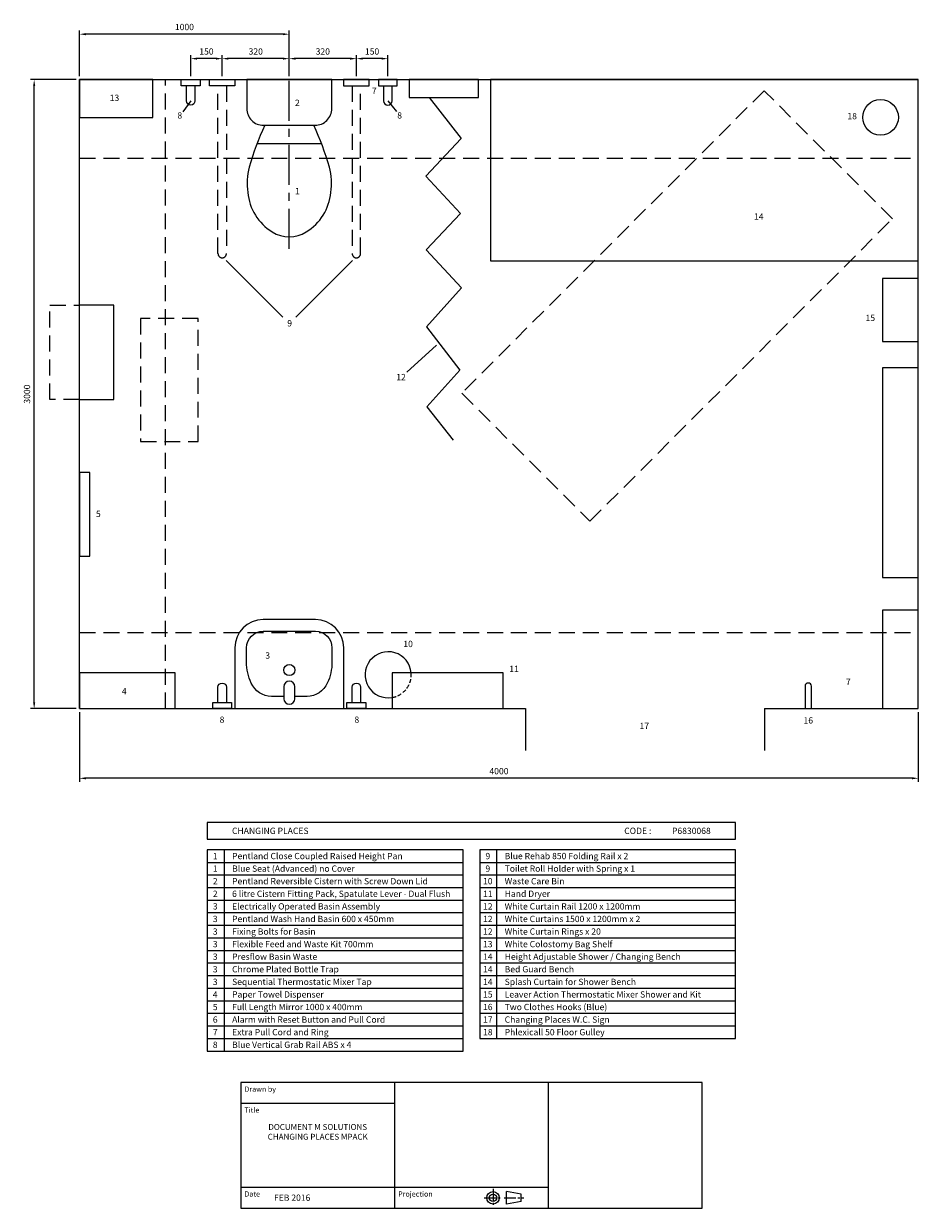
# Model space of a CAD drawing. Units: millimetres. Extents: x -746 to 3521, y 119 to 5769.
import ezdxf

# ---------------------------------------------------------------- set-up
doc = ezdxf.new("R2010")
doc.units = ezdxf.units.MM
doc.header["$LTSCALE"] = 3
for name, pattern in [('CENTER2', [28.575, 19.05, -3.175, 3.175, -3.175]), ('CENTERX2', [101.6, 63.5, -12.7, 12.7, -12.7]), ('DASHED2', [9.525, 6.35, -3.175]), ('DASHEDX2', [38.1, 25.4, -12.7])]:
    doc.linetypes.add(name, pattern=pattern)
for name, color, linetype in [('CL', 1, 'CENTERX2'), ('DETAIL', 7, 'Continuous'), ('DIMENSIONS', 7, 'Continuous'), ('OUTLINE', 7, 'DASHEDX2'), ('TEXT', 7, 'Continuous'), ('TITLE BLOCK', 7, 'Continuous')]:
    doc.layers.add(name, color=color, linetype=linetype)
doc.styles.add('fastrack', font='ARIAL.TTF')
doc.dimstyles.new('Fastrack', dxfattribs={"dimtxt": 30, "dimasz": 30, "dimexe": 17, "dimexo": 17, "dimgap": 15, "dimtad": 1, "dimtxsty": 'fastrack', "dimcen": 2.5, "dimadec": 0, "dimazin": 0, "dimtfac": 1, "dimtmove": 0, "dimatfit": 3, "dimfxl": 0, "dimarcsym": 0})

# ---------------------------------------------------------------- blocks, each defined once
blk = doc.blocks.new('*D17')
at = {"layer": 'Defpoints', "color": 0}
for p in [(51.1, 5602.4), (51.1, 5502.4), (201.1, 5502.4)]:
    blk.add_point(p, dxfattribs=at)
at = {"layer": 'DIMENSIONS', "color": 0, "lineweight": -2}
for p, q in [((51.1, 5519.4), (51.1, 5619.4)), ((171.1, 5602.4), (81.1, 5602.4)), ((201.1, 5519.4), (201.1, 5619.4))]:
    blk.add_line(p, q, dxfattribs=at)
at = {"layer": 'DIMENSIONS', "color": 0}
for points in [[(81.1, 5607.4), (81.1, 5597.4), (51.1, 5602.4)], [(171.1, 5607.4), (171.1, 5597.4), (201.1, 5602.4)]]:
    blk.add_solid(points, dxfattribs=at)
at = {"layer": 'DIMENSIONS', "color": 0, "insert": (126.1, 5632.7), "char_height": 30, "attachment_point": 5, "style": 'fastrack'}
blk.add_mtext('150', dxfattribs=at)
blk = doc.blocks.new('*D18')
at = {"layer": 'Defpoints', "color": 0}
for p in [(201.1, 5602.4), (201.1, 5502.4), (521.1, 5502.4)]:
    blk.add_point(p, dxfattribs=at)
at = {"layer": 'DIMENSIONS', "color": 0, "lineweight": -2}
for p, q in [((201.1, 5519.4), (201.1, 5619.4)), ((491.1, 5602.4), (231.1, 5602.4)), ((521.1, 5519.4), (521.1, 5619.4))]:
    blk.add_line(p, q, dxfattribs=at)
at = {"layer": 'DIMENSIONS', "color": 0}
for points in [[(231.1, 5607.4), (231.1, 5597.4), (201.1, 5602.4)], [(491.1, 5607.4), (491.1, 5597.4), (521.1, 5602.4)]]:
    blk.add_solid(points, dxfattribs=at)
at = {"layer": 'DIMENSIONS', "color": 0, "insert": (361.1, 5632.7), "char_height": 30, "attachment_point": 5, "style": 'fastrack'}
blk.add_mtext('320', dxfattribs=at)
blk = doc.blocks.new('*D19')
at = {"layer": 'Defpoints', "color": 0}
for p in [(521.1, 5602.4), (521.1, 5502.4), (841.1, 5502.4)]:
    blk.add_point(p, dxfattribs=at)
at = {"layer": 'DIMENSIONS', "color": 0, "lineweight": -2}
for p, q in [((521.1, 5519.4), (521.1, 5619.4)), ((811.1, 5602.4), (551.1, 5602.4)), ((841.1, 5519.4), (841.1, 5619.4))]:
    blk.add_line(p, q, dxfattribs=at)
at = {"layer": 'DIMENSIONS', "color": 0}
for points in [[(551.1, 5607.4), (551.1, 5597.4), (521.1, 5602.4)], [(811.1, 5607.4), (811.1, 5597.4), (841.1, 5602.4)]]:
    blk.add_solid(points, dxfattribs=at)
at = {"layer": 'DIMENSIONS', "color": 0, "insert": (681.1, 5632.7), "char_height": 30, "attachment_point": 5, "style": 'fastrack'}
blk.add_mtext('320', dxfattribs=at)
blk = doc.blocks.new('*D20')
at = {"layer": 'Defpoints', "color": 0}
for p in [(841.1, 5602.4), (841.1, 5502.4), (991.1, 5502.4)]:
    blk.add_point(p, dxfattribs=at)
at = {"layer": 'DIMENSIONS', "color": 0, "lineweight": -2}
for p, q in [((841.1, 5519.4), (841.1, 5619.4)), ((961.1, 5602.4), (871.1, 5602.4)), ((991.1, 5519.4), (991.1, 5619.4))]:
    blk.add_line(p, q, dxfattribs=at)
at = {"layer": 'DIMENSIONS', "color": 0}
for points in [[(871.1, 5607.4), (871.1, 5597.4), (841.1, 5602.4)], [(961.1, 5607.4), (961.1, 5597.4), (991.1, 5602.4)]]:
    blk.add_solid(points, dxfattribs=at)
at = {"layer": 'DIMENSIONS', "color": 0, "insert": (916.1, 5632.7), "char_height": 30, "attachment_point": 5, "style": 'fastrack'}
blk.add_mtext('150', dxfattribs=at)
blk = doc.blocks.new('*D21')
at = {"layer": 'Defpoints', "color": 0}
for p in [(-478.9, 5719), (-478.9, 5502.4), (521.1, 5502.4)]:
    blk.add_point(p, dxfattribs=at)
at = {"layer": 'DIMENSIONS', "color": 0, "lineweight": -2}
for p, q in [((-478.9, 5519.4), (-478.9, 5736)), ((491.1, 5719), (-448.9, 5719)), ((521.1, 5519.4), (521.1, 5736))]:
    blk.add_line(p, q, dxfattribs=at)
at = {"layer": 'DIMENSIONS', "color": 0}
for points in [[(-448.9, 5724), (-448.9, 5714), (-478.9, 5719)], [(491.1, 5724), (491.1, 5714), (521.1, 5719)]]:
    blk.add_solid(points, dxfattribs=at)
at = {"layer": 'DIMENSIONS', "color": 0, "insert": (21.1, 5749.4), "char_height": 30, "attachment_point": 5, "style": 'fastrack'}
blk.add_mtext('1000', dxfattribs=at)
blk = doc.blocks.new('*D22')
at = {"layer": 'Defpoints', "color": 0}
for p in [(-695.6, 5502.4), (-478.9, 5502.4), (-478.9, 2502.4)]:
    blk.add_point(p, dxfattribs=at)
at = {"layer": 'DIMENSIONS', "color": 0, "lineweight": -2}
for p, q in [((-495.9, 5502.4), (-712.6, 5502.4)), ((-695.6, 2532.4), (-695.6, 5472.4)), ((-495.9, 2502.4), (-712.6, 2502.4))]:
    blk.add_line(p, q, dxfattribs=at)
at = {"layer": 'DIMENSIONS', "color": 0}
for points in [[(-700.6, 5472.4), (-690.6, 5472.4), (-695.6, 5502.4)], [(-700.6, 2532.4), (-690.6, 2532.4), (-695.6, 2502.4)]]:
    blk.add_solid(points, dxfattribs=at)
at = {"layer": 'DIMENSIONS', "color": 0, "insert": (-725.9, 4002.4), "char_height": 30, "attachment_point": 5, "rotation": 90, "style": 'fastrack'}
blk.add_mtext('3000', dxfattribs=at)
blk = doc.blocks.new('*D23')
at = {"layer": 'Defpoints', "color": 0}
for p in [(-478.9, 2502.4), (3521.1, 2502.4), (-478.9, 2170.1)]:
    blk.add_point(p, dxfattribs=at)
at = {"layer": 'DIMENSIONS', "color": 0, "lineweight": -2}
for p, q in [((-478.9, 2485.4), (-478.9, 2153.1)), ((3521.1, 2485.4), (3521.1, 2153.1)), ((3491.1, 2170.1), (-448.9, 2170.1))]:
    blk.add_line(p, q, dxfattribs=at)
at = {"layer": 'DIMENSIONS', "color": 0}
for points in [[(-448.9, 2175.1), (-448.9, 2165.1), (-478.9, 2170.1)], [(3491.1, 2175.1), (3491.1, 2165.1), (3521.1, 2170.1)]]:
    blk.add_solid(points, dxfattribs=at)
at = {"layer": 'DIMENSIONS', "color": 0, "insert": (1521.1, 2200.4), "char_height": 30, "attachment_point": 5, "style": 'fastrack'}
blk.add_mtext('4000', dxfattribs=at)

msp = doc.modelspace()

# ---------------------------------------------------------------- linework, layer by layer
at = {"layer": 'CL'}
msp.add_line((521.126, 4695.75), (521.126, 5502.362), dxfattribs=at)
at = {"layer": 'DETAIL'}
for p, q in [((-478.874, 2502.362), (-478.874, 5502.362)), ((-478.874, 5502.362), (3521.126, 5502.362)), ((3521.126, 2502.362), (3521.126, 5502.362)), ((367.704, 5197.03), (674.547, 5197.03)), ((-478.874, 2502.362), (1647.854, 2502.362)), ((1647.854, 2502.362), (1647.854, 2302.362)), ((2787.854, 2502.362), (2787.854, 2302.362)), ((2787.854, 2502.362), (3521.126, 2502.362))]:
    msp.add_line(p, q, dxfattribs=at)
for points in [[(-478.874, 5322.362), (-128.874, 5322.362), (-128.874, 5502.362), (-478.874, 5502.362)], [(96.126, 5502.362), (96.126, 5472.362), (6.126, 5472.362), (6.126, 5502.362)], [(262.126, 5502.362), (262.126, 5472.362), (140.126, 5472.362), (140.126, 5502.362)], [(780.126, 5502.362), (780.126, 5472.362), (902.126, 5472.362), (902.126, 5502.362)], [(946.126, 5502.362), (946.126, 5472.362), (1036.126, 5472.362), (1036.126, 5502.362)], [(1093.626, 5417.362), (1423.626, 5417.362), (1423.626, 5502.362), (1093.626, 5502.362)], [(1481.126, 4638.362), (3521.126, 4638.362), (3521.126, 5502.362), (1481.126, 5502.362)], [(3351.126, 4253.362), (3521.126, 4253.362), (3521.126, 4553.362), (3351.126, 4553.362)], [(3351.126, 3127.362), (3521.126, 3127.362), (3521.126, 4127.362), (3351.126, 4127.362)], [(-478.874, 3229.337), (-430.874, 3229.337), (-430.874, 3629.337), (-478.874, 3629.337)], [(3351.126, 2502.362), (3521.126, 2502.362), (3521.126, 2972.362), (3351.126, 2972.362)], [(-478.874, 2502.362), (-23.874, 2502.362), (-23.874, 2672.362), (-478.874, 2672.362)], [(1011.784, 2502.362), (1541.784, 2502.362), (1541.784, 2672.362), (1011.784, 2672.362)], [(156.126, 2502.362), (156.126, 2532.362), (246.126, 2532.362), (246.126, 2502.362)], [(796.126, 2502.362), (796.126, 2532.362), (886.126, 2532.362), (886.126, 2502.362)]]:
    msp.add_lwpolyline(points, close=True, dxfattribs=at)
for points in [[(318.626, 5502.362), (318.626, 5364.563, 0.41614874), (398.335, 5284.326), (643.916, 5284.326, 0.41614874), (723.626, 5364.563), (723.626, 5502.362)], [(261.126, 2791.935), (261.126, 2502.362), (781.126, 2502.362), (781.126, 2791.935, 0.41421356), (645.699, 2927.362), (396.553, 2927.362, 0.41421356)], [(547.507, 2549.538), (547.507, 2606.699, 1), (494.744, 2606.699), (494.744, 2549.538, 1)], [(3011.126, 2502.362), (3011.126, 2609.362, 1), (2981.126, 2609.362), (2981.126, 2502.362)]]:
    msp.add_lwpolyline(points, format="xyb", close=True, dxfattribs=at)
for points in [[(71.126, 5472.362), (71.126, 5400.362, -1), (31.126, 5400.362), (31.126, 5472.362)], [(971.126, 5472.362), (971.126, 5400.362, 1), (1011.126, 5400.362), (1011.126, 5472.362)], [(404.051, 5284.326, 0.03333493), (329.549, 5084.868, 0.10185622), (323.424, 4964.184, 0.23749323), (439.889, 4775.632, 0.28644918), (602.362, 4775.632, 0.23749323), (718.827, 4964.184, 0.10185622), (712.702, 5084.868, 0.03333493), (638.2, 5284.326, 0.03059968)], [(494.744, 2560.504), (436.352, 2560.504, -0.29169576), (339.751, 2624.077, -0.11011926), (317.407, 2724.299), (317.407, 2791.935, -0.41421356), (396.553, 2871.081), (645.699, 2871.081, -0.41421356), (724.844, 2791.935), (724.844, 2724.299, -0.11011926), (702.5, 2624.077, -0.29169576), (605.9, 2560.504), (547.507, 2560.504)], [(181.126, 2532.362), (181.126, 2604.362, -1), (221.126, 2604.362), (221.126, 2532.362)], [(821.126, 2532.362), (821.126, 2604.362, -1), (861.126, 2604.362), (861.126, 2532.362)]]:
    msp.add_lwpolyline(points, format="xyb", dxfattribs=at)
at = {"layer": 'DETAIL', "linetype": 'DASHEDX2'}
for points in [[(221.126, 5472.362), (221.126, 4672.362, -1), (181.126, 4672.362), (181.126, 5472.362)], [(821.126, 5472.362), (821.126, 4672.362, 1), (861.126, 4672.362), (861.126, 5472.362)]]:
    msp.add_lwpolyline(points, format="xyb", dxfattribs=at)
for points in [[(1954.768, 3396.006), (3397.266, 4838.504), (2786.326, 5449.444), (1343.828, 4006.946)], [(-189.089, 3775.795), (86.429, 3775.795), (86.429, 4362.405), (-189.089, 4362.405)]]:
    msp.add_lwpolyline(points, close=True, dxfattribs=at)
at = {"layer": 'DETAIL'}
for points in [[(1187.97, 5417.362), (1340.424, 5221.792), (1172.773, 5042.509), (1336.914, 4863.3), (1173.491, 4691.3), (1342.227, 4509.881), (1175.49, 4323.236), (1334.676, 4116.079), (1177.718, 3941.546), (1302.152, 3783.243)], [(-478.874, 3977.378), (-315.874, 3977.378), (-315.874, 4427.378), (-478.874, 4427.378)]]:
    msp.add_lwpolyline(points, dxfattribs=at)
at = {"layer": 'DETAIL', "linetype": 'DASHEDX2'}
msp.add_lwpolyline([(-478.874, 3977.378), (-620.874, 3977.378), (-620.874, 4427.378), (-478.874, 4427.378)], dxfattribs=at)
at = {"layer": 'DETAIL'}
for centre, radius in [((3341.126, 5322.362), 85), ((521.126, 2686.156), 26.382)]:
    msp.add_circle(centre, radius, dxfattribs=at)
msp.add_arc((992.867, 2663.837), 110, 4.444933, 279.902277, dxfattribs=at)
at = {"layer": 'DETAIL', "linetype": 'DASHED2'}
msp.add_arc((992.867, 2663.837), 110, 279.902277, 4.444933, dxfattribs=at)
at = {"layer": 'OUTLINE'}
for p, q in [((-68.874, 2502.362), (-68.874, 5502.362)), ((-478.874, 5128.362), (3521.126, 5128.362)), ((-478.874, 2865.362), (3521.126, 2865.362))]:
    msp.add_line(p, q, dxfattribs=at)
at = {"layer": 'TEXT'}
for p, q in [((51.126, 5400.362), (13.245, 5348.149)), ((991.126, 5400.362), (1031.755, 5350.259)), ((219.524, 4639.211), (490.072, 4368.663)), ((822.727, 4639.211), (552.179, 4368.663)), ((1223.761, 4236.569), (1081.702, 4106.842))]:
    msp.add_line(p, q, dxfattribs=at)
at = {"layer": 'TITLE BLOCK'}
for p, q in [((209.912, 1829.269), (209.912, 869.269)), ((1509.912, 1829.269), (1509.912, 929.269)), ((129.912, 1769.269), (1349.912, 1769.269)), ((1429.912, 1769.269), (2649.912, 1769.269)), ((129.912, 1709.269), (1349.912, 1709.269)), ((1429.912, 1709.269), (2649.912, 1709.269)), ((129.912, 1649.269), (1349.912, 1649.269)), ((1429.912, 1649.269), (2649.912, 1649.269)), ((129.912, 1589.269), (1349.912, 1589.269)), ((1429.912, 1589.269), (2649.912, 1589.269)), ((129.912, 1529.269), (1349.912, 1529.269)), ((1429.912, 1529.269), (2649.912, 1529.269)), ((129.912, 1469.269), (1349.912, 1469.269)), ((1429.912, 1469.269), (2649.912, 1469.269)), ((129.912, 1409.269), (1349.912, 1409.269)), ((1429.912, 1409.269), (2649.912, 1409.269)), ((129.912, 1349.269), (1349.912, 1349.269)), ((1429.912, 1349.269), (2649.912, 1349.269)), ((129.912, 1289.269), (1349.912, 1289.269)), ((1429.912, 1289.269), (2649.912, 1289.269)), ((129.912, 1229.269), (1349.912, 1229.269)), ((1429.912, 1229.269), (2649.912, 1229.269)), ((129.912, 1169.269), (1349.912, 1169.269)), ((1429.912, 1169.269), (2649.912, 1169.269)), ((129.912, 1109.269), (1349.912, 1109.269)), ((1429.912, 1109.269), (2649.912, 1109.269)), ((129.912, 1049.269), (1349.912, 1049.269)), ((1429.912, 1049.269), (2649.912, 1049.269)), ((129.912, 989.269), (1349.912, 989.269)), ((1429.912, 989.269), (2649.912, 989.269)), ((129.912, 929.269), (1349.912, 929.269)), ((1023.412, 719.269), (1023.412, 119.269)), ((1023.412, 719.269), (1023.412, 119.269)), ((1756.412, 719.269), (1756.412, 119.269)), ((1023.412, 619.269), (289.912, 619.269)), ((1756.412, 219.269), (289.912, 219.269)), ((1557.747, 139.269), (1557.747, 199.269)), ((1627.747, 186.769), (1557.747, 199.269)), ((1627.747, 151.769), (1627.747, 186.769)), ((1627.747, 151.769), (1557.747, 139.269))]:
    msp.add_line(p, q, dxfattribs=at)
at = {"layer": 'TITLE BLOCK', "color": 1, "linetype": 'CENTER2'}
for p, q in [((1492.747, 211.769), (1492.747, 126.769)), ((1450.247, 169.269), (1535.247, 169.269)), ((1545.247, 169.269), (1640.247, 169.269))]:
    msp.add_line(p, q, dxfattribs=at)
at = {"layer": 'TITLE BLOCK'}
for points in [[(129.912, 1879.269), (2649.912, 1879.269), (2649.912, 1959.269), (129.912, 1959.269)], [(1349.912, 869.269), (1349.912, 1829.269), (129.912, 1829.269), (129.912, 869.269)], [(2649.912, 929.269), (2649.912, 1829.269), (1429.912, 1829.269), (1429.912, 929.269)], [(2489.912, 119.269), (2489.912, 719.269), (289.912, 719.269), (289.912, 119.269)]]:
    msp.add_lwpolyline(points, close=True, dxfattribs=at)
for radius in [30, 17.5]:
    msp.add_circle((1492.747, 169.269), radius, dxfattribs=at)

# ---------------------------------------------------------------- texts
at = {"layer": 'DIMENSIONS', "char_height": 30, "style": 'fastrack'}
for s, insert, width, attachment_point in [('CHANGING PLACES', (247.881, 1934.467), 1468.50943, 1), ('CODE :', (2118.573, 1934.472), 154.60582, 1), ('P6830068', (2346.298, 1934.472), 272.12323, 1), ('1', (167.911, 1814.342), 55.02841, 2), ('Pentland Close Coupled Raised Height Pan', (248.348, 1814.342), 1078.14784, 1), ('9', (1467.911, 1814.342), 55.02841, 2), ('Blue Rehab 850 Folding Rail x 2', (1548.348, 1814.342), 1083.16855, 1), ('1', (167.911, 1754.342), 55.02841, 2), ('Blue Seat (Advanced) no Cover', (248.348, 1754.342), 1083.70816, 1), ('9', (1467.911, 1754.342), 55.02841, 2), ('Toilet Roll Holder with Spring x 1', (1548.348, 1754.342), 1084.54206, 1), ('Pentland Reversible Cistern with Screw Down Lid', (248.348, 1694.342), 1084.54206, 1), ('Waste Care Bin', (1548.348, 1694.342), 1083.70816, 1), ('2', (167.911, 1694.342), 55.02841, 2), ('10', (1467.911, 1694.342), 55.02841, 2), ('2', (167.911, 1634.342), 55.02841, 2), ('6 litre Cistern Fitting Pack, Spatulate Lever - Dual Flush', (248.348, 1634.342), 1084.54206, 1), ('11', (1467.911, 1634.342), 55.02841, 2), ('Hand Dryer', (1548.348, 1634.342), 1084.54206, 1), ('3', (167.911, 1574.342), 55.02841, 2), ('Electrically Operated Basin Assembly', (248.348, 1574.342), 1084.84568, 1), ('12', (1467.911, 1574.342), 55.02841, 2), ('White Curtain Rail 1200 x 1200mm', (1548.348, 1574.342), 1084.54206, 1), ('3', (167.911, 1514.342), 55.02841, 2), ('Pentland Wash Hand Basin 600 x 450mm', (248.348, 1514.342), 1084.84568, 1), ('12', (1467.911, 1514.342), 55.02841, 2), ('White Curtains 1500 x 1200mm x 2', (1548.348, 1514.342), 1083.70816, 1), ('3', (167.911, 1454.342), 55.02841, 2), ('Fixing Bolts for Basin', (248.348, 1454.342), 1083.16855, 1), ('12', (1467.911, 1454.342), 55.02841, 2), ('White Curtain Rings x 20', (1548.348, 1454.342), 1083.16855, 1), ('3', (167.911, 1394.342), 55.02841, 2), ('Flexible Feed and Waste Kit 700mm', (248.348, 1394.342), 1079.81429, 1), ('13', (1467.911, 1394.342), 55.02841, 2), ('White Colostomy Bag Shelf', (1548.348, 1394.342), 1079.81429, 1), ('3', (167.911, 1334.342), 55.02841, 2), ('Presflow Basin Waste', (248.348, 1334.342), 1084.77045, 1), ('14', (1467.911, 1334.342), 55.02841, 2), ('Height Adjustable Shower / Changing Bench', (1548.348, 1334.342), 1084.77045, 1), ('3', (167.911, 1274.342), 55.02841, 2), ('Chrome Plated Bottle Trap', (248.348, 1274.342), 1122.71499, 1), ('14', (1467.911, 1274.342), 55.02841, 2), ('Bed Guard Bench', (1548.348, 1274.342), 1084.77045, 1), ('3', (167.911, 1214.342), 55.02841, 2), ('Sequential Thermostatic Mixer Tap', (248.348, 1214.342), 1083.36571, 1), ('14', (1467.911, 1214.342), 55.02841, 2), ('Splash Curtain for Shower Bench', (1548.348, 1214.342), 1083.24418, 1), ('4', (167.911, 1154.342), 55.02841, 2), ('Paper Towel Dispenser', (248.348, 1154.342), 1083.16855, 1), ('15', (1467.911, 1154.342), 55.02841, 2), ('Leaver Action Thermostatic Mixer Shower and Kit', (1548.348, 1154.342), 1083.24418, 1), ('5', (167.911, 1094.342), 55.02841, 2), ('Full Length Mirror 1000 x 400mm', (248.348, 1094.342), 1083.16855, 1), ('16', (1467.911, 1094.342), 55.02841, 2), ('Two Clothes Hooks (Blue)', (1548.348, 1094.342), 1084.77045, 1), ('6', (167.911, 1034.342), 55.02841, 2), ('Alarm with Reset Button and Pull Cord', (248.348, 1034.342), 1083.16855, 1), ('17', (1467.911, 1034.342), 55.02841, 2), ('Changing Places W.C. Sign', (1548.348, 1034.342), 1083.16855, 1), ('7', (167.911, 974.342), 55.02841, 2), ('Extra Pull Cord and Ring', (248.348, 974.342), 1083.16855, 1), ('18', (1467.911, 974.342), 55.02841, 2), ('Phlexicall 50 Floor Gulley', (1548.348, 974.342), 1083.16855, 1), ('8', (167.911, 914.342), 55.02841, 2), ('Blue Vertical Grab Rail ABS x 4', (248.348, 914.342), 1083.16855, 1)]:
    msp.add_mtext(s, dxfattribs=dict(at, insert=insert, width=width, attachment_point=attachment_point))
at = {"layer": 'TEXT', "char_height": 30, "width": 55.02841, "attachment_point": 2, "style": 'fastrack'}
for s, insert in [('13', (-312.509, 5430.67)), ('7', (926.128, 5463.709)), ('2', (559.801, 5406.758)), ('8', (-1.187, 5346.47)), ('8', (1047.375, 5346.47)), ('18', (3205.706, 5342.827)), ('1', (559.801, 4985.783)), ('14', (2760.406, 4864.237)), ('9', (522.877, 4355.182)), ('15', (3292.24, 4381.078)), ('12', (1054.377, 4098.804)), ('5', (-389.625, 3446.145)), ('10', (1087.714, 2825.976)), ('3', (418.031, 2770.731)), ('11', (1593.058, 2707.069)), ('4', (-265.771, 2600.288)), ('7', (3187.337, 2645.732)), ('8', (200.243, 2464.655)), ('8', (843.263, 2464.655)), ('17', (2214.315, 2434.824)), ('16', (2996.448, 2461.431))]:
    msp.add_mtext(s, dxfattribs=dict(at, insert=insert))
at = {"layer": 'TITLE BLOCK', "style": 'fastrack'}
for s, insert, char_height, width, attachment_point in [('Drawn by', (307.19, 700.149), 25, 156.67199, 1), ('Title', (307.19, 600.149), 25, 156.67199, 1), ('DOCUMENT M SOLUTIONS\\PCHANGING PLACES MPACK', (656.697, 521.246), 28, 673.42179, 2), ('Date', (307.19, 200.149), 25, 86.29187, 1), ('FEB 2016', (448.07, 184.982), 30, 536.85188, 1), ('Projection', (1040.44, 200.149), 25, 156.67199, 1)]:
    msp.add_mtext(s, dxfattribs=dict(at, insert=insert, char_height=char_height, width=width, attachment_point=attachment_point))

# ---------------------------------------------------------------- dimensions: what is measured, and where the dimension line sits
at = {"layer": 'DIMENSIONS'}
for base, p1, p2, angle, picture, middle in [((-478.874, 5719.042), (521.126, 5502.362), (-478.874, 5502.362), 180, '*D21', (21.126, 5749.36)), ((51.126, 5602.362), (201.126, 5502.362), (51.126, 5502.362), 180, '*D17', (126.126, 5632.68)), ((201.126, 5602.362), (521.126, 5502.362), (201.126, 5502.362), 180, '*D18', (361.126, 5632.69)), ((521.126, 5602.362), (841.126, 5502.362), (521.126, 5502.362), 180, '*D19', (681.126, 5632.69)), ((841.126, 5602.362), (991.126, 5502.362), (841.126, 5502.362), 180, '*D20', (916.126, 5632.68)), ((-695.554, 5502.362), (-478.874, 2502.362), (-478.874, 5502.362), 90, '*D22', (-725.882, 4002.362)), ((-478.874, 2170.052), (3521.126, 2502.362), (-478.874, 2502.362), 180, '*D23', (1521.126, 2200.369))]:
    dim = msp.add_linear_dim(base=base, p1=p1, p2=p2, angle=angle, dimstyle='Fastrack', dxfattribs=at)
    dim.commit()
    dim.dimension.update_dxf_attribs({"geometry": picture, "text_midpoint": middle})

doc.saveas('drawing.dxf')
